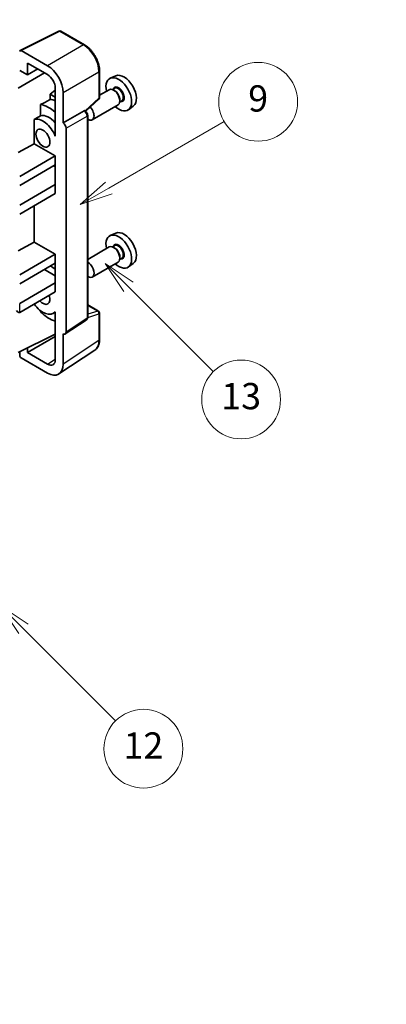
# Model space of a CAD drawing. Units: millimetres. Extents: x 13 to 11617, y -3 to 1542.
# Drawn here: x 421 to 505, y 441 to 666 of the extents above; entities that cross this region are included whole.
import ezdxf

# ---------------------------------------------------------------- set-up
doc = ezdxf.new("R2010")
doc.units = ezdxf.units.MM
for name, color, linetype, lineweight in [('Dimension (ISO)', 7, 'Continuous', 18), ('Symbol (TK)', 100, 'Continuous', 18), ('Visible (ISO)', 7, 'Continuous', 35), ('Visible Narrow (ISO)', 7, 'Continuous', 25)]:
    doc.layers.add(name, color=color, linetype=linetype, lineweight=lineweight)
doc.styles.add('Note Text (TK)', font='MS PGothic.ttf')
doc.styles.add('Note Text (TK2)', font='MS PGothic.ttf')
doc.dimstyles.new('Default - Method 1b (TK)', dxfattribs={"dimscale": 3, "dimtxt": 2.5, "dimasz": 2.5, "dimexe": 1, "dimexo": 1.5, "dimgap": 1, "dimtad": 1, "dimtoh": 1, "dimrnd": 1e-08, "dimdsep": 46, "dimtxsty": 'Note Text (TK)', "dimcen": 0.09, "dimdle": 5, "dimclrd": 100, "dimclre": 100, "dimclrt": 7, "dimadec": 1, "dimazin": 1, "dimtfac": 1, "dimtmove": 0, "dimatfit": 3, "dimfxl": 1, "dimtolj": 1, "dimlwd": -1, "dimlwe": -1, "dimarcsym": 0})

# ---------------------------------------------------------------- blocks, each defined once
blk = doc.blocks.new('バルーン5')
at = {"layer": 'Symbol (TK)', "color": 100}
for p, q in [((145.257, 229.291), (162.153, 239.046)), ((145.007, 229.724), (143.092, 228.041)), ((145.257, 229.291), (143.092, 228.041)), ((143.092, 228.041), (145.507, 228.858))]:
    blk.add_line(p, q, dxfattribs=at)
at = {"layer": 'Symbol (TK)'}
blk.add_circle((164.751, 240.546), 3, dxfattribs=at)
at = {"layer": 'Symbol (TK)', "color": 7, "insert": (164.751, 240.528), "char_height": 2, "attachment_point": 5, "style": 'Note Text (TK2)'}
blk.add_mtext('2', dxfattribs=at)
blk = doc.blocks.new('バルーン8')
at = {"layer": 'Symbol (TK)', "color": 100}
for p, q in [((151.008, 184.777), (149.24, 186.544)), ((151.361, 185.13), (149.24, 186.544)), ((149.24, 186.544), (150.654, 184.423)), ((151.008, 184.777), (158.022, 177.762))]:
    blk.add_line(p, q, dxfattribs=at)
at = {"layer": 'Symbol (TK)'}
blk.add_circle((160.135, 175.649), 3, dxfattribs=at)
at = {"layer": 'Symbol (TK)', "color": 7, "insert": (160.135, 175.632), "char_height": 2, "attachment_point": 5, "style": 'Note Text (TK2)'}
blk.add_mtext('12', dxfattribs=at)
blk = doc.blocks.new('バルーン9')
at = {"layer": 'Symbol (TK)', "color": 100}
for p, q in [((158.992, 210.824), (157.224, 212.592)), ((159.346, 211.178), (157.224, 212.592)), ((157.224, 212.592), (158.639, 210.47)), ((158.992, 210.824), (165.461, 204.355))]:
    blk.add_line(p, q, dxfattribs=at)
at = {"layer": 'Symbol (TK)'}
blk.add_circle((167.574, 202.242), 3, dxfattribs=at)
at = {"layer": 'Symbol (TK)', "color": 7, "insert": (167.574, 202.236), "char_height": 2, "attachment_point": 5, "style": 'Note Text (TK2)'}
blk.add_mtext('13', dxfattribs=at)
blk = doc.blocks.new('バルーン11')
at = {"layer": 'Symbol (TK)', "color": 100}
for p, q in [((157.496, 218.341), (166.274, 223.409)), ((157.246, 218.774), (155.331, 217.091)), ((157.496, 218.341), (155.331, 217.091)), ((155.331, 217.091), (157.746, 217.908))]:
    blk.add_line(p, q, dxfattribs=at)
at = {"layer": 'Symbol (TK)'}
blk.add_circle((168.872, 224.909), 3, dxfattribs=at)
at = {"layer": 'Symbol (TK)', "color": 7, "insert": (168.872, 224.903), "char_height": 2, "attachment_point": 5, "style": 'Note Text (TK2)'}
blk.add_mtext('9', dxfattribs=at)
blk = doc.blocks.new('*D26')
at = {"layer": 'Defpoints', "color": 0}
for p in [(586.73, 455.73), (627.03, 432.46), (453.37, 331.29)]:
    blk.add_point(p, dxfattribs=at)
at = {"layer": 'Dimension (ISO)', "color": 100}
for p, q in [((622.55, 435.05), (583.74, 457.45)), ((419.7, 358.25), (580.25, 451.95)), ((448.88, 333.88), (410.23, 356.2))]:
    blk.add_line(p, q, dxfattribs=at)
for points in [[(579.62, 453.03), (580.88, 450.87), (586.73, 455.73)], [(419.07, 359.33), (420.33, 357.17), (413.22, 354.47)]]:
    blk.add_solid(points, dxfattribs=at)
at = {"layer": 'Dimension (ISO)', "color": 7, "insert": (489.95, 407.06), "char_height": 7.5, "attachment_point": 4, "rotation": 30.2678, "style": 'Note Text (TK)'}
blk.add_mtext('\\A1;{\\Q-29.732;\\W0.819;\\H0.816x; \\fＭＳ Ｐゴシック|b0|i0;\\H7.5000;450}', dxfattribs=at)

msp = doc.modelspace()

# ---------------------------------------------------------------- linework, layer by layer
at = {"layer": 'Visible (ISO)'}
for p, q in [((421.3683, 659.116), (430.168, 663.5107)), ((436.0607, 660.3676), (430.6414, 663.4964)), ((427.6221, 655.6149), (421.6094, 659.0864)), ((421.256, 654.534), (423.0249, 653.5127)), ((423.0249, 653.5127), (423.0249, 656.2267)), ((423.0249, 656.2267), (427.62, 653.5737)), ((423.0249, 653.5127), (425.3752, 654.8697)), ((420.9025, 650.5131), (426.9118, 653.9826)), ((439.4907, 648.3728), (439.4907, 654.4266)), ((443.2125, 653.3082), (441.9408, 652.7454)), ((429.3867, 650.0582), (428.2205, 649.097)), ((429.3867, 650.5137), (429.3867, 640.714)), ((441.7096, 650.1386), (439.4907, 648.8575)), ((442.917, 650.4315), (442.4498, 650.1617)), ((442.9571, 649.8966), (442.7096, 650.0395)), ((429.3867, 648.4237), (428.2205, 649.097)), ((428.2205, 649.097), (428.2205, 647.934)), ((431.1555, 642.5522), (431.1555, 649.4949)), ((436.3315, 645.2299), (439.3304, 648.0059)), ((444.1238, 647.8758), (444.1238, 647.59)), ((426.0251, 646.719), (426.0251, 644.1826)), ((443.7096, 646.6745), (437.8124, 643.2697)), ((444.567, 647.5736), (444.0998, 647.3038)), ((447.2061, 646.3911), (446.0828, 645.5712)), ((424.5615, 643.3532), (424.5615, 637.7861)), ((431.1555, 642.5522), (435.9443, 645.317)), ((436.1824, 645.3347), (436.1737, 645.3397)), ((436.7857, 598.1485), (436.7857, 644.2897)), ((431.1559, 642.552), (431.1555, 642.5522)), ((431.8626, 594.7867), (431.8626, 641.328)), ((429.3862, 640.7142), (429.3867, 640.7145)), ((429.3867, 640.714), (429.3862, 640.7142)), ((429.3862, 640.7142), (429.3862, 639.5444)), ((420.9025, 635.8161), (424.5615, 637.7861)), ((424.5615, 637.7861), (429.3877, 634.9996)), ((421.256, 630.3048), (429.3877, 634.9996)), ((429.3877, 634.9996), (429.3877, 632.9584)), ((421.256, 628.2635), (429.3877, 632.9584)), ((429.0342, 632.7543), (429.3862, 632.551)), ((429.3862, 632.9575), (429.3862, 628.4685)), ((421.256, 623.7728), (429.3877, 628.4677)), ((429.3862, 628.4685), (429.3877, 628.4677)), ((429.3877, 628.4677), (429.3877, 626.4264)), ((421.256, 621.7316), (429.3877, 626.4264)), ((424.5615, 623.64), (424.5615, 615.3324)), ((443.2125, 617.3824), (441.9408, 616.8196)), ((420.9025, 613.3625), (424.5615, 615.3324)), ((424.5615, 615.3324), (429.3877, 612.546)), ((441.7096, 614.2127), (436.7857, 611.3699)), ((442.917, 614.5056), (442.4498, 614.2359)), ((442.9571, 613.9708), (442.7096, 614.1137)), ((421.256, 607.8511), (429.3877, 612.546)), ((429.3877, 612.546), (429.3877, 610.5047)), ((444.1238, 611.9499), (444.1238, 611.6642)), ((421.256, 605.8099), (429.3877, 610.5047)), ((429.3862, 610.5039), (429.3862, 606.0149)), ((443.7096, 610.7486), (437.8124, 607.3438)), ((444.567, 611.6478), (444.0998, 611.378)), ((447.2061, 610.4653), (446.0828, 609.6453)), ((426.9129, 609.0759), (429.3862, 607.6479)), ((421.256, 601.3192), (429.3877, 606.014)), ((429.3862, 606.0149), (429.3877, 606.014)), ((429.3877, 606.014), (429.3877, 603.9728)), ((421.256, 599.2779), (429.3877, 603.9728)), ((436.7857, 600.9574), (439.2407, 599.54)), ((426.0251, 599.6357), (426.0251, 599.4023)), ((429.3862, 599.3036), (428.9343, 599.0426)), ((429.3862, 599.4298), (429.3862, 598.2599)), ((439.4907, 593.0532), (439.4907, 599.107)), ((429.3862, 598.2599), (429.3867, 598.2597)), ((429.3867, 598.2597), (429.3867, 588.46)), ((431.6728, 594.3397), (436.4665, 597.5079)), ((420.9025, 590.0923), (429.3867, 594.3296)), ((423.0249, 590.0929), (429.3867, 593.7659)), ((431.1555, 587.4362), (431.1555, 594.3789)), ((431.1555, 594.3789), (431.1559, 594.3787)), ((421.256, 590.2689), (421.256, 589.4797)), ((423.0249, 590.0929), (423.0249, 591.1523)), ((427.62, 587.44), (423.0249, 590.0929)), ((430.2065, 585.2012), (438.4123, 590.6246)), ((421.6094, 588.8677), (427.6221, 585.3962))]:
    msp.add_line(p, q, dxfattribs=at)
for centre, start, end in [((430.3914, 663.0634), 60, 116.538708), ((438.9907, 648.3728), 312.789481, 0), ((438.9907, 599.107), 0, 60)]:
    msp.add_arc(centre, 0.5, start, end, dxfattribs=at)
for centre, major_axis, ratio, start_param, end_param in [((421.6098, 658.6777), (-0.2503, 0.4335), 0.5766475, 5.49839613, 7.06797448), ((427.6178, 651.5324), (2.5, -4.3301), 0.5780539, 0.78600715, 2.3555855), ((427.6178, 651.5324), (1.25, -2.1651), 0.5780539, 0.78600715, 2.3555855), ((443.8834, 649.0842), (2.075, -3.594), 0.57735027, 5.21524242, 10.49272085), ((445.0855, 649.7782), (-2.0006, 3.4652), 0.57735027, 3.20349601, 6.22128195), ((442.7096, 648.4065), (-1, 1.7321), 0.57735027, 3.14159265, 6.28318531), ((483.7704, 672.113), (-157.1491, -84.7069), 0.03019869, 5.05735747, 5.07233245), ((430.0948, 641.1234), (-3.75, 6.4952), 0.57735027, 5.63172375, 5.85903195), ((442.9571, 648.5494), (0.825, -1.4289), 0.57735027, 0.78539816, 2.35619449), ((427.9735, 639.8986), (3.75, -6.4952), 0.57735027, 2.0864725, 2.73241428), ((436.8124, 645.0017), (1, -1.7321), 0.57735027, 5.47896434, 8.23821578), ((483.7704, 672.113), (-99.5278, -53.6477), 0.03019869, 5.31498469, 5.33315467), ((426.5593, 639.0821), (-2.375, 4.1136), 0.57735027, 4.49744439, 6.13482916), ((427.9735, 639.8986), (-2.375, 4.1136), 0.57735027, 5.06353528, 6.11665917), ((435.9324, 644.9017), (-0.2373, -0.4403), 0.55686057, 3.12531633, 3.87580791), ((431.1551, 641.7355), (0.5, -0.866), 0.5780539, 0.78600715, 2.3555855), ((443.8834, 613.1584), (2.075, -3.594), 0.57735027, 5.21524242, 10.49272085), ((445.0855, 613.8524), (-2.0006, 3.4652), 0.57735027, 3.20349601, 6.22128195), ((442.7096, 612.4807), (-1, 1.7321), 0.57735027, 3.14159265, 6.28318531), ((442.9571, 612.6235), (0.825, -1.4289), 0.57735027, 0.78539816, 2.35619449), ((427.9735, 603.9728), (3.75, -6.4952), 0.57735027, 2.08655682, 2.29157027), ((436.8124, 609.0759), (1, -1.7321), 0.57735027, 5.47896434, 8.6582026), ((426.5593, 603.1563), (1.125, -1.9486), 0.57735027, 5.03207624, 7.53429437), ((426.5593, 603.1563), (2.375, -4.1136), 0.57735027, 4.86180895, 6.4981299), ((420.9025, 599.8903), (-0.3536, 0.6124), 0.57735027, 1.57079633, 3.14159265), ((427.9735, 603.9728), (-3.75, 6.4952), 0.57735027, 1.9799747, 2.62591648), ((431.1551, 595.1962), (0.5006, -0.8671), 0.5766475, 5.49839613, 7.06797448), ((421.6098, 589.276), (-0.25, 0.433), 0.5780539, 0.78600715, 2.3555855), ((427.6178, 589.4837), (1.2515, -2.1677), 0.5766475, 5.49839613, 7.06797448), ((427.6178, 589.4837), (2.503, -4.3354), 0.5766475, 5.49839613, 7.06797448)]:
    msp.add_ellipse(centre, major_axis=major_axis, ratio=ratio, start_param=start_param, end_param=end_param, dxfattribs=at)
msp.add_ellipse((426.5593, 639.0821), major_axis=(-1.125, 1.9486), ratio=0.57735027, dxfattribs=at)
for points, knots in [([(439.4907, 654.4266), (439.4907, 654.6416), (439.4761, 654.8624), (439.4191, 655.3113), (439.3766, 655.5394), (439.2655, 655.9986), (439.1968, 656.2297), (439.035, 656.6901), (438.9418, 656.9193), (438.7332, 657.3713), (438.6178, 657.594), (438.3673, 658.028), (438.2321, 658.2393), (437.945, 658.6459), (437.793, 658.8412), (437.4753, 659.2115), (437.3095, 659.3866), (436.9674, 659.7124), (436.791, 659.8632), (436.4308, 660.1371), (436.2469, 660.2601), (436.0607, 660.3676)], [-0.78478918, -0.78478918, -0.78478918, -0.78478918, -0.62783134, -0.62783134, -0.47087351, -0.47087351, -0.31391567, -0.31391567, -0.15695784, -0.15695784, 0, 0, 0.15695784, 0.15695784, 0.31391567, 0.31391567, 0.47087351, 0.47087351, 0.62783134, 0.62783134, 0.78478918, 0.78478918, 0.78478918, 0.78478918]), ([(436.7857, 644.2897), (436.7857, 644.3777), (436.7741, 644.4621), (436.7348, 644.6247), (436.7069, 644.703), (436.6376, 644.853), (436.5962, 644.9248), (436.5009, 645.0598), (436.447, 645.123), (436.3259, 645.2384), (436.2587, 645.2907), (436.1824, 645.3347)], [-0.78478918, -0.78478918, -0.78478918, -0.78478918, -0.47087351, -0.47087351, -0.15695784, -0.15695784, 0.15695784, 0.15695784, 0.47087351, 0.47087351, 0.78478918, 0.78478918, 0.78478918, 0.78478918]), ([(436.4665, 597.5079), (436.5147, 597.5397), (436.5582, 597.5777), (436.6325, 597.6601), (436.6634, 597.7045), (436.7132, 597.7948), (436.7322, 597.8406), (436.7609, 597.9312), (436.7706, 597.9759), (436.783, 598.0635), (436.7857, 598.1065), (436.7857, 598.1485)], [0.03486413, 0.03486413, 0.03486413, 0.03486413, 0.184849139, 0.184849139, 0.334834148, 0.334834148, 0.484819157, 0.484819157, 0.634804167, 0.634804167, 0.784789176, 0.784789176, 0.784789176, 0.784789176]), ([(438.4123, 590.6246), (438.5568, 590.7201), (438.689, 590.8346), (438.9231, 591.0943), (439.0251, 591.2394), (439.198, 591.5526), (439.269, 591.7209), (439.3813, 592.0752), (439.4227, 592.2613), (439.4774, 592.6475), (439.4907, 592.8477), (439.4907, 593.0532)], [0.03486413, 0.03486413, 0.03486413, 0.03486413, 0.184849139, 0.184849139, 0.334834148, 0.334834148, 0.484819157, 0.484819157, 0.634804167, 0.634804167, 0.784789176, 0.784789176, 0.784789176, 0.784789176])]:
    msp.add_open_spline(points, degree=3, knots=knots, dxfattribs=at)
at = {"layer": 'Visible Narrow (ISO)'}
for p, q in [((421.6094, 659.0864), (430.4037, 663.4785)), ((430.4037, 663.4785), (435.823, 660.3497)), ((435.823, 660.3497), (427.6221, 655.6149)), ((431.1555, 649.4949), (439.3564, 654.2297)), ((439.3564, 654.2297), (439.3564, 648.1759)), ((439.3564, 648.1759), (436.2448, 645.2956)), ((435.9447, 645.3168), (431.1559, 642.552)), ((431.8626, 641.328), (436.6514, 644.0928)), ((435.9443, 645.317), (435.9447, 645.3168)), ((436.6514, 644.0928), (436.6514, 597.9517)), ((421.256, 599.2779), (421.256, 601.3192)), ((436.7857, 600.8768), (439.0785, 599.5531)), ((436.7848, 598.1062), (439.3564, 598.9101)), ((439.0785, 599.5531), (436.7857, 598.8364)), ((439.3564, 598.9101), (439.3564, 592.8563)), ((436.6514, 597.9517), (431.8626, 594.7867)), ((439.3564, 592.8563), (431.1555, 587.4362)), ((427.62, 587.44), (429.3867, 588.6076))]:
    msp.add_line(p, q, dxfattribs=at)
for centre, major_axis, ratio, start_param, end_param in [((430.3914, 663.0634), (-0.2234, 0.4473), 0.5766475, 5.53326026, 6.28318531), ((430.3914, 663.0634), (0.25, 0.433), 0.57735027, 0, 0.75049158), ((435.8107, 659.9346), (0.25, 0.433), 0.57735027, 0, 0.75049158), ((435.8068, 656.2604), (2.5, -4.3301), 0.58194065, 0.78600715, 2.3555855), ((438.9907, 654.4266), (0.5, 0), 0.57735027, 5.53269373, 6.28318531), ((443.8834, 649.0842), (0.925, -1.6021), 0.57735027, 5.81390035, 9.89406292), ((443.742, 649.0026), (-0.825, 1.4289), 0.57735027, 3.14159265, 6.28318531), ((438.9907, 648.3728), (0.3397, -0.3669), 0.43528024, 0, 0.66685618), ((438.9907, 648.3728), (0.5, 0), 0.57735027, 5.53269373, 6.28318531), ((435.9324, 644.9017), (0.25, 0.433), 0.57735027, 0, 0.75049158), ((435.932, 644.4934), (0.5, -0.866), 0.59748767, 0.78600715, 2.3555855), ((436.2857, 644.2897), (0.5, 0), 0.57735027, 5.53269373, 6.28318531), ((443.8834, 613.1584), (0.925, -1.6021), 0.57735027, 5.81390035, 9.89406292), ((443.742, 613.0767), (-0.825, 1.4289), 0.57735027, 3.14159265, 6.28318531), ((438.9907, 599.107), (0.25, 0.433), 0.57735027, 0, 0.53459435), ((438.9907, 599.107), (0.1492, -0.4772), 0.72169311, 0.93474524, 2.49688001), ((438.9907, 599.107), (0.5, 0), 0.57735027, 5.53269373, 6.28318531), ((435.932, 598.3533), (0.5261, -0.8508), 0.57699899, 0.01744269, 0.76736774), ((436.2857, 598.1485), (0.5, 0), 0.57735027, 5.53269373, 6.28318531), ((435.8068, 594.8959), (2.5286, -4.3192), 0.57677384, 0.03138662, 0.78131167), ((438.9907, 593.0532), (0.5, 0), 0.57735027, 5.53269373, 6.28318531)]:
    msp.add_ellipse(centre, major_axis=major_axis, ratio=ratio, start_param=start_param, end_param=end_param, dxfattribs=at)

# ---------------------------------------------------------------- block references
at = {"layer": 'Symbol (TK)', "xscale": 3, "yscale": 3, "zscale": 3}
for name in ['バルーン5', 'バルーン11', 'バルーン9', 'バルーン8']:
    msp.add_blockref(name, (-30.8976, -27.3413), dxfattribs=at)

# ---------------------------------------------------------------- dimensions: what is measured, and where the dimension line sits
at = {"layer": 'Dimension (ISO)', "color": 100}
dim = msp.add_linear_dim(base=(586.7289, 455.7264), p1=(453.3672, 331.2911), p2=(627.0339, 432.4563), angle=210.26777, text='{\\Q-29.732;\\W0.819;\\H0.816x; \\fＭＳ Ｐゴシック|b0|i0;\\H7.5000;450}', dimstyle='Default - Method 1b (TK)', override={"dimgap": 1, "dimtoh": 0, "dimdec": 2, "dimlfac": 2.23829, "dimtol": 0, "dimlim": 0, "dimtp": 0, "dimtm": 0, "dimtdec": 2, "dimtofl": 0, "dimatfit": 1}, dxfattribs=at)
dim.commit()
dim.dimension.update_dxf_attribs({"geometry": '*D26', "text_midpoint": (499.9758, 405.0975), "dimtype": 160})

doc.saveas('drawing.dxf')
